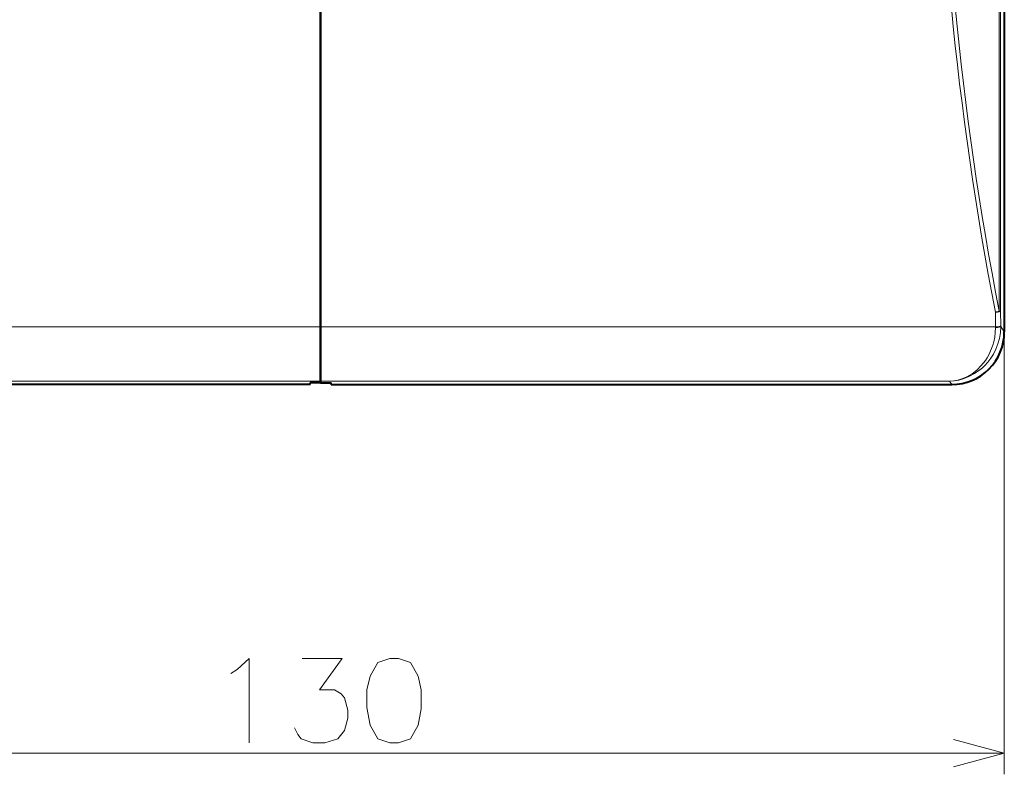
# Model space of a CAD drawing. Extents: x 25 to 404, y 9 to 579.
# Drawn here: x 68 to 115, y 13 to 48 of the extents above; entities that cross this region are included whole.
import ezdxf

# ---------------------------------------------------------------- set-up
doc = ezdxf.new("R2010")
doc.units = 0

msp = doc.modelspace()

# ---------------------------------------------------------------- linework, layer by layer
at = {"color": 7, "lineweight": 40}
for p, q in [((114.93045, 93.654526), (114.93045, 33.653397)), ((81.93045, 31.153961), (52.428848, 31.153961)), ((82.93045, 31.153961), (112.432053, 31.153961))]:
    msp.add_line(p, q, dxfattribs=at)
at = {"color": 7, "lineweight": 13}
for p, q in [((114.683052, 92.661713), (114.683052, 34.646217)), ((114.756195, 92.661713), (114.756195, 34.646217)), ((50.351181, 33.89592), (82.43045, 33.89592)), ((114.50972, 33.89592), (82.43045, 33.89592)), ((114.93045, 33.653397), (114.93045, 12.62973)), ((52.529804, 31.307983), (82.43045, 31.307983)), ((112.3311, 31.307983), (82.43045, 31.307983)), ((49.93045, 13.62973), (114.93045, 13.62973))]:
    msp.add_line(p, q, dxfattribs=at)
at = {"color": 7, "lineweight": 40, "ltscale": 0.386451}
for p, q in [((82.43045, 49.353958), (82.43045, 33.89592)), ((82.43045, 33.89592), (82.43045, 49.353958))]:
    msp.add_line(p, q, dxfattribs=at)
at = {"color": 7, "lineweight": 13, "ltscale": 0.001829}
msp.add_line((114.683052, 34.646217), (114.756195, 34.646217), dxfattribs=at)
at = {"color": 7, "lineweight": 13, "ltscale": 0.017538}
msp.add_line((114.756195, 34.646187), (114.759644, 33.944656), dxfattribs=at)
at = {"color": 7, "lineweight": 13, "ltscale": 0.017567}
msp.add_line((114.506271, 34.598602), (114.50972, 33.89592), dxfattribs=at)
at = {"color": 7, "lineweight": 40, "ltscale": 0.064698}
for p, q in [((82.43045, 33.89592), (82.43045, 31.307983)), ((82.43045, 31.307983), (82.43045, 33.89592))]:
    msp.add_line(p, q, dxfattribs=at)
at = {"color": 7, "lineweight": 13, "ltscale": 0.000838}
msp.add_line((114.50972, 33.89592), (114.509872, 33.862419), dxfattribs=at)
at = {"color": 7, "lineweight": 13, "ltscale": 0.000772}
msp.add_line((114.759644, 33.944656), (114.759796, 33.913757), dxfattribs=at)
at = {"color": 7, "lineweight": 13, "ltscale": 0.007783}
msp.add_line((114.759796, 33.913757), (114.93045, 33.653397), dxfattribs=at)
at = {"color": 7, "lineweight": 40, "ltscale": 0.001907}
for p, q in [((81.93045, 31.153961), (81.93045, 31.230247)), ((82.93045, 31.153961), (82.93045, 31.230247))]:
    msp.add_line(p, q, dxfattribs=at)
at = {"color": 7, "lineweight": 40, "ltscale": 0.0125}
for q in [(81.93045, 31.230247), (82.93045, 31.230247)]:
    msp.add_line((82.43045, 31.230247), q, dxfattribs=at)
at = {"color": 7, "lineweight": 40, "ltscale": 0.001943}
msp.add_line((82.43045, 31.307983), (82.43045, 31.230247), dxfattribs=at)
msp.add_line((82.43045, 31.307983), (82.43045, 31.230247), dxfattribs=at)
at = {"color": 7, "lineweight": 13, "ltscale": 0.004604}
msp.add_line((112.3311, 31.307983), (112.432053, 31.153961), dxfattribs=at)
at = {"color": 7, "lineweight": 13}
for points in [[(114.759796, 33.913757), (114.745316, 33.627686), (114.700508, 33.349327), (114.627769, 33.082466), (114.529892, 32.830124), (114.409813, 32.594551), (114.288513, 32.403008), (114.154144, 32.226204), (114.008362, 32.064568), (113.892487, 31.953476), (113.771706, 31.851166), (113.517715, 31.673042), (113.25061, 31.530273), (112.973969, 31.422668), (112.761818, 31.36483), (112.547043, 31.326584), (112.3311, 31.307983)], [(114.509872, 33.862419), (114.501137, 33.629387), (114.473289, 33.401016), (114.427505, 33.179497), (114.382187, 33.018974), (114.32814, 32.863991), (114.196373, 32.572762), (114.116196, 32.431221), (114.02916, 32.297531), (113.837036, 32.054543), (113.624748, 31.845062), (113.396576, 31.669769), (113.156319, 31.528893), (112.907242, 31.422386), (112.717163, 31.365181), (112.524666, 31.327026), (112.3311, 31.307983)], [(78.469162, 17.613602), (79.036903, 18.12973), (79.036903, 14.12973)], [(81.191742, 14.839409), (81.346581, 14.51683), (81.501419, 14.32328), (82.06916, 14.12973), (82.636902, 14.12973), (83.256256, 14.32328), (83.565933, 14.710373), (83.720772, 15.291023), (83.720772, 15.678116), (83.565933, 16.258766), (83.411095, 16.452309), (83.101418, 16.645859), (82.378838, 16.645859), (83.462708, 18.12973), (81.553032, 18.12973)], [(78.159485, 17.420052), (78.469162, 17.613602)], [(112.51564, 12.982681), (114.93045, 13.62973), (112.51564, 14.276779)]]:
    msp.add_lwpolyline(points, dxfattribs=at)
msp.add_lwpolyline([(85.720772, 18.12973), (85.15303, 17.93618), (84.79174, 17.291023), (84.636902, 16.645859), (84.636902, 15.807152), (84.79174, 14.968437), (85.15303, 14.32328), (85.720772, 14.12973), (86.133675, 14.12973), (86.701416, 14.32328), (87.062706, 14.968437), (87.217545, 15.74263), (87.217545, 16.645859), (87.062706, 17.291023), (86.701416, 17.93618), (86.133675, 18.12973)], close=True, dxfattribs=at)
for centre, radius, start, end in [((264.616699, 63.65395), 152.896549, 169.04531, 190.95469), ((264.296906, 63.653957), 152.399976, 169.027402, 190.972598), ((114.323448, 35.639), 1.056129, 279.967094, 289.911392)]:
    msp.add_arc(centre, radius, start, end, dxfattribs=at)
at = {"color": 7, "lineweight": 40}
msp.add_arc((112.431992, 33.65226), 2.498341, 270.001398, 0.026039, dxfattribs=at)
at = {"color": 7, "lineweight": 13}
for centre, major_axis, ratio, start_param, end_param in [((114.506271, 34.646187), (0.25, 0.001213), 0.190338, 4.711466393, 6.257724967), ((114.50972, 33.944656), (0.25, 0.001244), 0.194941, 4.711420331, 6.257701501), ((114.509872, 33.913757), (0.25, 0.001312), 0.205353, 4.711311766, 6.257646109)]:
    msp.add_ellipse(centre, major_axis=major_axis, ratio=ratio, start_param=start_param, end_param=end_param, dxfattribs=at)

doc.saveas('drawing.dxf')
